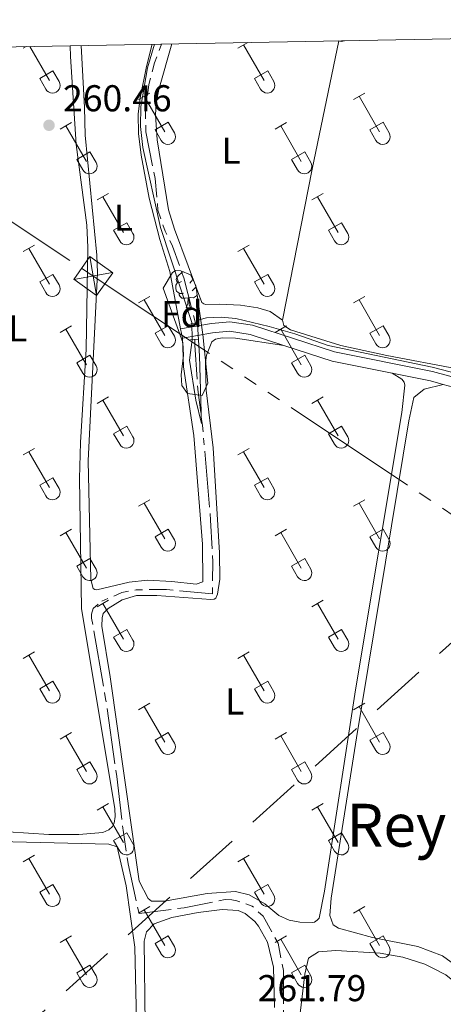
# Model space of a CAD drawing. Units: metres. Extents: x 628818 to 633327, y 639200 to 642252.
# Drawn here: x 630511 to 630625, y 641681 to 641945 of the extents above; entities that cross this region are included whole.
import ezdxf
from ezdxf.enums import TextEntityAlignment as Align

# ---------------------------------------------------------------- set-up
doc = ezdxf.new("R2010")
doc.units = ezdxf.units.M
doc.header["$MEASUREMENT"] = 0
for name, pattern in [('5aceql', [40.5, 3.5, -3.5, 30, -3.5]), ('5elect', [127.5, 75, -7.5, 7.5, -7.5, 7.5, -7.5, 7.5, -7.5]), ('5gasod', [45, 30, -15]), ('DGN Style 2', [56.127649999999996, 33.67659, -22.45106]), ('DGN Style 3', [78.57871, 56.12765, -22.45106])]:
    doc.linetypes.add(name, pattern=pattern)
for name, color, linetype, lineweight in [('Carátula', 7, 'Continuous', 0), ('Elementos auxiliares', 7, 'Continuous', 0), ('Entidades rústicas y varios', 7, 'Continuous', 0), ('Hidrografía', 7, 'Continuous', 0), ('Líneas de conducción', 7, 'Continuous', 0), ('Relieve y altimetría', 7, 'Continuous', 0), ('Textos de rotulación', 7, 'Continuous', 0), ('Viales y ferrocarril', 7, 'Continuous', 0)]:
    doc.layers.add(name, color=color, linetype=linetype, lineweight=lineweight)
doc.styles.add('Style-arial', font='arial.shx', dxfattribs={"bigfont": 'arialbig.shx'})
doc.styles.add('Style-Arial Narrow', font='txt')
doc.styles.add('Style-Times New Roman', font='txt')
doc.linetypes.add('5zonar', pattern='A,-5,[89,dgnlstyle-md2_10e.shx,S=0.08,R=0,X=0,Y=0],-5', length=10)

# ---------------------------------------------------------------- blocks, each defined once
blk = doc.blocks.new('5TME_18')
at = {"layer": 'Líneas de conducción', "color": 250, "linetype": 'Continuous', "lineweight": 0}
for p, q in [((-3.750182783580385, 3.749649862293154), (3.750182783289347, -3.749649862875231)), ((3.723028142470866, 3.775407454464585), (-3.715820453886408, -3.783776996191591))]:
    blk.add_line(p, q, dxfattribs=at)
at = {"layer": 'Líneas de conducción', "color": 250, "linetype": 'Continuous', "lineweight": 0, "flags": 128}
blk.add_lwpolyline([(-3.749649862351362, -3.750182783231139), (3.750182783289347, -3.749649862875231), (3.749649862118531, 3.750182783231139), (-3.750182783580385, 3.749649862293154), (-3.715820453886408, -3.783776996191591)], dxfattribs=at)
blk = doc.blocks.new('5PATER_8')
at = {"layer": 'Relieve y altimetría', "linetype": 'Continuous', "lineweight": 0}
h = blk.add_hatch(color=250, dxfattribs=at)
edge = h.paths.add_edge_path(flags=16)
edge.add_ellipse((1.001171767711639e-08, 1.001171767711639e-08), major_axis=(-1.095731443231309, -1.11071070076283), ratio=0.9994222409660317, start_angle=0, end_angle=360)

msp = doc.modelspace()

# ---------------------------------------------------------------- linework, layer by layer
at = {"layer": 'Carátula', "color": 7, "linetype": 'Continuous', "lineweight": 0}
msp.add_3dface([(628873.0460000001, 639199.976), (633327.2849999999, 639282.1399999999), (633272.5079999999, 642251.646), (628818.27, 642169.4820000001)], dxfattribs=at)
at = {"layer": 'Elementos auxiliares', "color": 250, "linetype": 'Continuous', "lineweight": 0}
msp.add_3dface([(629722.2100000001, 639609.7000000001), (629679.98, 641922.8100000002), (633135.4099999999, 641986.5700000002), (633178.73, 639673.4600000001)], dxfattribs=at)
at = {"layer": 'Entidades rústicas y varios', "color": 32, "linetype": 'Continuous', "lineweight": 0}
for p, q in [((630569.5009999999, 641937.726), (630572.1799999999, 641939.273)), ((630511.878, 641937.726), (630512.6540000001, 641938.1740000001)), ((630513.6340000001, 641938.192), (630518.923, 641929.0310000001)), ((630571.021, 641938.601), (630576.5460000001, 641929.0310000001)), ((630516.3080000001, 641929.5860000001), (630519.8430000001, 641931.6259999999)), ((630519.8430000001, 641931.6259999999), (630521.493, 641928.7760000001)), ((630573.9310000001, 641929.5860000001), (630577.466, 641931.6259999999)), ((630577.466, 641931.6259999999), (630579.1159999999, 641928.7760000001)), ((630516.3080000001, 641929.5860000001), (630517.9380000001, 641926.7560000002)), ((630573.9310000001, 641929.5860000001), (630575.561, 641926.7560000002)), ((630542.8260000001, 641923.9539999999), (630545.871, 641925.709)), ((630544.351, 641924.8289999999), (630549.8759999999, 641915.2590000001)), ((630600.449, 641923.9539999999), (630603.494, 641925.709)), ((630601.9739999999, 641924.8289999999), (630607.4990000001, 641915.2590000001)), ((630521.8080000001, 641916.054), (630524.848, 641917.814)), ((630523.328, 641916.9340000001), (630528.8530000001, 641907.3589999999)), ((630547.2560000002, 641915.814), (630550.7960000001, 641917.8540000002)), ((630547.2560000002, 641915.814), (630548.8910000002, 641912.9839999999)), ((630550.7960000001, 641917.8540000002), (630552.446, 641915.0040000001)), ((630579.4310000001, 641916.054), (630582.4709999999, 641917.814)), ((630580.9510000001, 641916.9340000001), (630586.476, 641907.3589999999)), ((630604.8790000001, 641915.814), (630608.419, 641917.8540000002)), ((630604.8790000001, 641915.814), (630606.5140000001, 641912.9839999999)), ((630608.419, 641917.8540000002), (630610.0689999999, 641915.0040000001)), ((630526.2380000001, 641907.919), (630529.7779999999, 641909.959)), ((630526.2380000001, 641907.919), (630527.868, 641905.0889999999)), ((630529.7779999999, 641909.959), (630531.423, 641907.1040000002)), ((630583.861, 641907.919), (630587.4010000001, 641909.959)), ((630583.861, 641907.919), (630585.4909999999, 641905.0889999999)), ((630587.4010000001, 641909.959), (630589.0460000001, 641907.1040000002)), ((630531.7010000001, 641897.024), (630534.746, 641898.7790000001)), ((630533.226, 641897.899), (630538.7509999999, 641888.3289999999)), ((630589.324, 641897.024), (630592.369, 641898.7790000001)), ((630590.8489999999, 641897.899), (630596.3740000001, 641888.3289999999)), ((630536.1310000002, 641888.8840000001), (630539.6710000001, 641890.9240000001)), ((630539.6710000001, 641890.9240000001), (630541.321, 641888.074)), ((630593.7540000001, 641888.8840000001), (630597.294, 641890.9240000001)), ((630597.294, 641890.9240000001), (630598.9439999999, 641888.074)), ((630536.1310000002, 641888.8840000001), (630537.7660000002, 641886.054)), ((630593.7540000001, 641888.8840000001), (630595.3890000001, 641886.054)), ((630511.878, 641883.179), (630514.9180000002, 641884.9340000001)), ((630513.398, 641884.054), (630518.923, 641874.4839999999)), ((630569.5009999999, 641883.179), (630572.5410000001, 641884.9340000001)), ((630571.021, 641884.054), (630576.5460000001, 641874.4839999999)), ((630516.3080000001, 641875.0390000001), (630519.8430000001, 641877.0789999999)), ((630519.8430000001, 641877.0789999999), (630521.493, 641874.2290000002)), ((630573.9310000001, 641875.0390000001), (630577.466, 641877.0789999999)), ((630577.466, 641877.0789999999), (630579.1159999999, 641874.2290000002)), ((630516.3080000001, 641875.0390000001), (630517.9380000001, 641872.209)), ((630573.9310000001, 641875.0390000001), (630575.561, 641872.209)), ((630542.8260000001, 641869.4070000001), (630545.871, 641871.162)), ((630600.449, 641869.4070000001), (630603.494, 641871.162)), ((630544.351, 641870.2820000001), (630549.8759999999, 641860.7120000002)), ((630601.9739999999, 641870.2820000001), (630607.4990000001, 641860.7120000002)), ((630521.8080000001, 641861.507), (630524.848, 641863.267)), ((630547.2560000002, 641861.267), (630550.7960000001, 641863.307)), ((630550.7960000001, 641863.307), (630552.446, 641860.4569999999)), ((630579.4310000001, 641861.507), (630582.4709999999, 641863.267)), ((630604.8790000001, 641861.267), (630608.419, 641863.307)), ((630608.419, 641863.307), (630610.0689999999, 641860.4569999999)), ((630523.328, 641862.3870000001), (630528.8530000001, 641852.8119999999)), ((630547.2560000002, 641861.267), (630548.8910000002, 641858.4369999999)), ((630580.9510000001, 641862.3870000001), (630586.476, 641852.8119999999)), ((630604.8790000001, 641861.267), (630606.5140000001, 641858.4369999999)), ((630526.2380000001, 641853.372), (630529.7779999999, 641855.412)), ((630529.7779999999, 641855.412), (630531.423, 641852.557)), ((630583.861, 641853.372), (630587.4010000001, 641855.412)), ((630587.4010000001, 641855.412), (630589.0460000001, 641852.557)), ((630526.2380000001, 641853.372), (630527.868, 641850.5419999999)), ((630583.861, 641853.372), (630585.4909999999, 641850.5419999999)), ((630531.7010000001, 641842.4770000001), (630534.746, 641844.2320000001)), ((630589.324, 641842.4770000001), (630592.369, 641844.2320000001)), ((630533.226, 641843.3520000001), (630538.7509999999, 641833.7820000001)), ((630590.8489999999, 641843.3520000001), (630596.3740000001, 641833.7820000001)), ((630536.1310000002, 641834.3370000002), (630539.6710000001, 641836.3770000001)), ((630539.6710000001, 641836.3770000001), (630541.321, 641833.527)), ((630593.7540000001, 641834.3370000002), (630597.294, 641836.3770000001)), ((630597.294, 641836.3770000001), (630598.9439999999, 641833.527)), ((630536.1310000002, 641834.3370000002), (630537.7660000002, 641831.507)), ((630593.7540000001, 641834.3370000002), (630595.3890000001, 641831.507)), ((630511.878, 641828.632), (630514.9180000002, 641830.3870000001)), ((630513.398, 641829.507), (630518.923, 641819.9369999999)), ((630569.5009999999, 641828.632), (630572.5410000001, 641830.3870000001)), ((630571.021, 641829.507), (630576.5460000001, 641819.9369999999)), ((630516.3080000001, 641820.4920000001), (630519.8430000001, 641822.5320000001)), ((630516.3080000001, 641820.4920000001), (630517.9380000001, 641817.662)), ((630519.8430000001, 641822.5320000001), (630521.493, 641819.682)), ((630573.9310000001, 641820.4920000001), (630577.466, 641822.5320000001)), ((630573.9310000001, 641820.4920000001), (630575.561, 641817.662)), ((630577.466, 641822.5320000001), (630579.1159999999, 641819.682)), ((630542.8260000001, 641814.8600000001), (630545.871, 641816.615)), ((630544.351, 641815.7350000001), (630549.8759999999, 641806.165)), ((630600.449, 641814.8600000001), (630603.494, 641816.615)), ((630601.9739999999, 641815.7350000001), (630607.4990000001, 641806.165)), ((630521.8080000001, 641806.9600000001), (630524.848, 641808.7200000001)), ((630523.328, 641807.8400000001), (630528.8530000001, 641798.2649999999)), ((630547.2560000002, 641806.7200000001), (630550.7960000001, 641808.76)), ((630550.7960000001, 641808.76), (630552.446, 641805.9099999999)), ((630579.4310000001, 641806.9600000001), (630582.4709999999, 641808.7200000001)), ((630580.9510000001, 641807.8400000001), (630586.476, 641798.2649999999)), ((630604.8790000001, 641806.7200000001), (630608.419, 641808.76)), ((630608.419, 641808.76), (630610.0689999999, 641805.9099999999)), ((630547.2560000002, 641806.7200000001), (630548.8910000002, 641803.8899999999)), ((630604.8790000001, 641806.7200000001), (630606.5140000001, 641803.8899999999)), ((630526.2380000001, 641798.8250000001), (630529.7779999999, 641800.865)), ((630529.7779999999, 641800.865), (630531.423, 641798.01)), ((630583.861, 641798.8250000001), (630587.4010000001, 641800.865)), ((630587.4010000001, 641800.865), (630589.0460000001, 641798.01)), ((630526.2380000001, 641798.8250000001), (630527.868, 641795.9950000001)), ((630583.861, 641798.8250000001), (630585.4909999999, 641795.9950000001)), ((630531.7010000001, 641787.9299999999), (630534.746, 641789.6850000002)), ((630533.226, 641788.8049999999), (630538.7509999999, 641779.2350000001)), ((630589.324, 641787.9299999999), (630592.369, 641789.6850000002)), ((630590.8489999999, 641788.8049999999), (630596.3740000001, 641779.2350000001)), ((630536.1310000002, 641779.79), (630539.6710000001, 641781.8300000001)), ((630539.6710000001, 641781.8300000001), (630541.321, 641778.98)), ((630593.7540000001, 641779.79), (630597.294, 641781.8300000001)), ((630597.294, 641781.8300000001), (630598.9439999999, 641778.98)), ((630536.1310000002, 641779.79), (630537.7660000002, 641776.9600000001)), ((630593.7540000001, 641779.79), (630595.3890000001, 641776.9600000001)), ((630511.878, 641774.0850000001), (630514.9180000002, 641775.8400000001)), ((630569.5009999999, 641774.0850000001), (630572.5410000001, 641775.8400000001)), ((630513.398, 641774.9600000001), (630518.923, 641765.3899999999)), ((630571.021, 641774.9600000001), (630576.5460000001, 641765.3899999999)), ((630516.3080000001, 641765.9450000002), (630519.8430000001, 641767.9850000001)), ((630519.8430000001, 641767.9850000001), (630521.493, 641765.135)), ((630573.9310000001, 641765.9450000002), (630577.466, 641767.9850000001)), ((630577.466, 641767.9850000001), (630579.1159999999, 641765.135)), ((630516.3080000001, 641765.9450000002), (630517.9380000001, 641763.115)), ((630573.9310000001, 641765.9450000002), (630575.561, 641763.115)), ((630542.8260000001, 641760.3130000001), (630545.871, 641762.0680000001)), ((630544.351, 641761.1880000001), (630549.8759999999, 641751.618)), ((630600.449, 641760.3130000001), (630603.494, 641762.0680000001)), ((630601.9739999999, 641761.1880000001), (630607.4990000001, 641751.618)), ((630521.8080000001, 641752.413), (630524.848, 641754.173)), ((630523.328, 641753.2930000002), (630528.8530000001, 641743.7180000001)), ((630547.2560000002, 641752.173), (630550.7960000001, 641754.213)), ((630547.2560000002, 641752.173), (630548.8910000002, 641749.3430000001)), ((630550.7960000001, 641754.213), (630552.446, 641751.3630000001)), ((630579.4310000001, 641752.413), (630582.4709999999, 641754.173)), ((630580.9510000001, 641753.2930000002), (630586.476, 641743.7180000001)), ((630604.8790000001, 641752.173), (630608.419, 641754.213)), ((630604.8790000001, 641752.173), (630606.5140000001, 641749.3430000001)), ((630608.419, 641754.213), (630610.0689999999, 641751.3630000001)), ((630526.2380000001, 641744.2779999999), (630529.7779999999, 641746.3180000001)), ((630526.2380000001, 641744.2779999999), (630527.868, 641741.4480000001)), ((630529.7779999999, 641746.3180000001), (630531.423, 641743.463)), ((630583.861, 641744.2779999999), (630587.4010000001, 641746.3180000001)), ((630583.861, 641744.2779999999), (630585.4909999999, 641741.4480000001)), ((630587.4010000001, 641746.3180000001), (630589.0460000001, 641743.463)), ((630531.7010000001, 641733.3829999999), (630534.746, 641735.138)), ((630533.226, 641734.2579999999), (630538.7509999999, 641724.6880000001)), ((630589.324, 641733.3829999999), (630592.369, 641735.138)), ((630590.8489999999, 641734.2579999999), (630596.3740000001, 641724.6880000001)), ((630536.1310000002, 641725.243), (630539.6710000001, 641727.2830000002)), ((630539.6710000001, 641727.2830000002), (630541.321, 641724.4330000001)), ((630593.7540000001, 641725.243), (630597.294, 641727.2830000002)), ((630597.294, 641727.2830000002), (630598.9439999999, 641724.4330000001)), ((630536.1310000002, 641725.243), (630537.7660000002, 641722.413)), ((630593.7540000001, 641725.243), (630595.3890000001, 641722.413)), ((630511.878, 641719.538), (630514.9180000002, 641721.2930000002)), ((630513.398, 641720.413), (630518.923, 641710.8430000001)), ((630569.5009999999, 641719.538), (630572.5410000001, 641721.2930000002)), ((630571.021, 641720.413), (630576.5460000001, 641710.8430000001)), ((630516.3080000001, 641711.398), (630519.8430000001, 641713.4380000001)), ((630519.8430000001, 641713.4380000001), (630521.493, 641710.588)), ((630573.9310000001, 641711.398), (630577.466, 641713.4380000001)), ((630577.466, 641713.4380000001), (630579.1159999999, 641710.588)), ((630516.3080000001, 641711.398), (630517.9380000001, 641708.5680000001)), ((630573.9310000001, 641711.398), (630575.561, 641708.5680000001)), ((630542.8260000001, 641705.7660000002), (630545.871, 641707.521)), ((630600.449, 641705.7660000002), (630603.494, 641707.521)), ((630544.351, 641706.6410000002), (630549.8759999999, 641697.071)), ((630601.9739999999, 641706.6410000002), (630607.4990000001, 641697.071)), ((630521.8080000001, 641697.8659999999), (630524.848, 641699.6259999999)), ((630547.2560000002, 641697.6259999999), (630550.7960000001, 641699.6660000001)), ((630550.7960000001, 641699.6660000001), (630552.446, 641696.8160000001)), ((630579.4310000001, 641697.8659999999), (630582.4709999999, 641699.6259999999)), ((630604.8790000001, 641697.6259999999), (630608.419, 641699.6660000001)), ((630608.419, 641699.6660000001), (630610.0689999999, 641696.8160000001)), ((630523.328, 641698.746), (630528.8530000001, 641689.1710000001)), ((630547.2560000002, 641697.6259999999), (630548.8910000002, 641694.7960000001)), ((630580.9510000001, 641698.746), (630586.476, 641689.1710000001)), ((630604.8790000001, 641697.6259999999), (630606.5140000001, 641694.7960000001)), ((630526.2380000001, 641689.7309999999), (630529.7779999999, 641691.771)), ((630529.7779999999, 641691.771), (630531.423, 641688.9160000001)), ((630583.861, 641689.7309999999), (630587.4010000001, 641691.771)), ((630587.4010000001, 641691.771), (630589.0460000001, 641688.9160000001)), ((630526.2380000001, 641689.7309999999), (630527.868, 641686.9010000001)), ((630583.861, 641689.7309999999), (630585.4909999999, 641686.9010000001))]:
    msp.add_line(p, q, dxfattribs=at)
at = {"layer": 'Entidades rústicas y varios', "color": 92, "linetype": 'Continuous', "lineweight": 0, "extrusion": (0.5759344339816762, -0.1174753314975688, 0.8090111706544866), "elevation": 287980.4479751065, "flags": 128}
msp.add_lwpolyline([(754941.9660212942, -395920.8756919886), (754983.2344552499, -395920.5592542032), (755018.388139972, -395920.623902783)], dxfattribs=at)
at = {"layer": 'Entidades rústicas y varios', "color": 92, "linetype": 'Continuous', "lineweight": 0, "flags": 128}
for points in [[(630554.334, 641875.155), (630553.804, 641874.8899999999), (630553.274, 641874.9450000002), (630553.0090000001, 641875.315), (630552.9539999999, 641875.74), (630553.1140000002, 641876.26), (630553.594, 641876.855), (630554.2290000002, 641877.385), (630554.8430000001, 641877.784)], [(630554.919, 641872.0750000001), (630554.494, 641871.915), (630553.909, 641871.9750000001), (630553.4340000001, 641872.1850000002), (630553.0090000001, 641872.6100000001), (630552.794, 641873.1950000002), (630552.794, 641873.615), (630552.8489999999, 641874.2000000001), (630553.274, 641874.8899999999)], [(630557.412, 641875.7110000001), (630557.409, 641875.6850000002), (630556.9839999999, 641875.155), (630556.564, 641874.73)], [(630558.243, 641873.834), (630558.0989999999, 641873.565), (630557.679, 641873.0850000001), (630557.199, 641872.665)], [(630556.179, 641870.78), (630555.2890000001, 641870.6950000002), (630554.4439999999, 641870.6950000002), (630554.0190000001, 641871.125), (630553.699, 641871.6000000001), (630553.699, 641871.915)], [(630555.6340000001, 641868.0950000001), (630556.0689999999, 641869.2550000001), (630556.179, 641870.78), (630556.2890000001, 641870.78), (630556.324, 641870.1950000002), (630556.3589999999, 641869.51), (630556.429, 641868.895), (630556.544, 641868.4950000001), (630556.7590000001, 641868.0950000001)], [(630558.5689999999, 641871.544), (630558.3640000002, 641871.2849999999), (630557.5689999999, 641870.8049999999), (630556.719, 641870.9099999999), (630556.2890000001, 641870.78)], [(630555.6340000001, 641868.0950000001), (630556.7590000001, 641868.0950000001)]]:
    msp.add_lwpolyline(points, dxfattribs=at)
at = {"layer": 'Entidades rústicas y varios', "color": 92, "linetype": 'Continuous', "lineweight": 0, "extrusion": (-0.001800193392448934, 0.009565659203429172, 0.9999526276118053), "elevation": 5265.445221262175, "flags": 128}
msp.add_lwpolyline([(630553.5605906008, 641841.4970549237), (630554.035634838, 641838.9729394405)], dxfattribs=at)
at = {"layer": 'Entidades rústicas y varios', "color": 92, "linetype": 'Continuous', "lineweight": 0, "elevation": 261.812, "flags": 128}
for points in [[(630544.6170000001, 641675.8740000001), (630544.3470000002, 641698.2100000001), (630544.9550000001, 641700.7520000001), (630546.986, 641702.919), (630551.7409999999, 641704.5930000001), (630558.773, 641705.913), (630565.223, 641706.6980000001), (630569.54, 641706.503), (630571.456, 641705.6200000001), (630574.0349999999, 641703.4880000001), (630574.993, 641702.284), (630577.3999999999, 641697.9909999999), (630579.0090000001, 641691.301)], [(630579.0090000001, 641691.301), (630579.304, 641680.4160000001)]]:
    msp.add_lwpolyline(points, dxfattribs=at)
at = {"layer": 'Entidades rústicas y varios', "color": 92, "linetype": 'Continuous', "lineweight": 0}
for points in [[(630524.483, 641938.392, 260.414), (630524.5770000002, 641935.5020000001, 260.407), (630526.0680000001, 641911.895, 260.314), (630528.9240000001, 641890.253, 260.314), (630529.2509999999, 641884.3130000001, 260.314), (630528.747, 641857.0519999999, 260.407), (630527.26, 641831.9979999999, 260.453), (630526.97, 641822.3260000001, 260.36), (630527.5390000001, 641787.4330000001, 260.314), (630536.4739999999, 641733.706, 260.453), (630536.5590000001, 641731.663, 260.453), (630536.267, 641729.909, 260.453), (630535.8790000001, 641729.0079999999, 260.453), (630534.8970000001, 641728.092, 260.453), (630533.2050000001, 641727.3450000001, 260.453), (630526.7860000001, 641726.821, 260.453), (630518.7560000002, 641726.8530000001, 260.453), (630502.3360000001, 641727.9500000001, 260.453)], [(630554.588, 641859.9750000001, 260.764), (630554.9199999999, 641852.25, 260.856), (630557.699, 641833.841, 260.6240000000001), (630559.9520000002, 641804.75, 260.485), (630560.0830000001, 641794.567, 260.392), (630558.274, 641794.003, 260.392), (630551.7890000001, 641794.7409999999, 260.392), (630545.2380000001, 641795.0689999999, 260.392), (630540.2690000001, 641794.5419999999, 260.392), (630531.6200000001, 641792.4780000001, 260.485), (630531.1340000001, 641792.578, 260.485), (630530.6440000001, 641792.8630000001, 260.438), (630530.03, 641795.2280000001, 260.392), (630529.274, 641827.0310000001, 260.206), (630531.8289999999, 641877.5, 260.252), (630531.6440000001, 641882.1799999999, 260.252), (630528.5349999999, 641914.4480000001, 260.252), (630528.3219999999, 641921.8370000002, 260.453), (630527.4040000001, 641938.446, 260.416)], [(630546.52, 641938.7990000001, 260.539), (630544.9369999999, 641932.8640000002, 260.685), (630543.2409999999, 641924.459, 260.685), (630542.7520000001, 641920.024, 260.685), (630542.8370000002, 641914.858, 260.639), (630543.534, 641909.0009999999, 260.592), (630545.665, 641897.5279999999, 260.592), (630548.5680000001, 641886.4450000002, 260.592), (630551.226, 641877.8459999999, 260.592), (630554.1130000001, 641862.4990000001, 260.739)], [(630581.446, 641864.801, 259.774), (630578.1570000001, 641867.101, 259.774), (630574.824, 641868.1000000001, 259.774), (630570.1610000001, 641868.807, 259.774), (630564.5770000002, 641869.121, 259.866), (630560.788, 641868.994, 259.866), (630560.301, 641869.1680000002, 259.866), (630559.771, 641869.564, 259.866), (630552.4280000001, 641889.1660000001, 259.774), (630550.817, 641894.3700000001, 259.727), (630547.8430000001, 641913.146, 259.681), (630547.3859999999, 641919.8640000002, 259.681), (630547.5360000001, 641922.953, 259.681), (630548.267, 641926.6130000001, 259.681), (630551.76, 641938.896, 259.681)], [(630662.5819999999, 641845.1310000002, 259.96), (630660.73, 641844.8260000001, 259.913), (630658.78, 641843.9990000001, 259.913), (630655.4890000002, 641841.6910000001, 259.913), (630652.4070000001, 641841.5430000002, 259.82), (630650.1580000002, 641842.3080000001, 259.867), (630634.6290000001, 641849.7450000001, 259.82), (630628.2990000001, 641851.7509999999, 259.82), (630609.405, 641855.2790000001, 259.82), (630597.0719999999, 641857.997, 259.82), (630583.5530000001, 641862.1740000001, 259.774), (630581.7779999999, 641863.3589999999, 259.774), (630581.446, 641864.801, 259.774)], [(630610.8530000001, 641850.581, 260.551), (630613.494, 641848.9330000001, 260.551), (630614.071, 641848.1290000001, 260.551), (630614.2370000001, 641847.3899999999, 260.69), (630613.4450000002, 641840.047, 260.876), (630601.05, 641765.6270000001, 260.9220000000001), (630592.6669999999, 641711.6740000001, 261.062), (630591.2779999999, 641704.429, 260.876), (630590.771, 641703.8600000001, 260.876), (630590.04, 641703.3589999999, 260.876), (630589.595, 641703.274, 260.876), (630586.0619999999, 641703.3389999999, 260.783), (630583.2250000001, 641703.8289999999, 260.783), (630580.4430000001, 641705.138, 260.783), (630576.69, 641708.209, 260.876), (630572.4680000001, 641710.6740000001, 261.062), (630568.8030000001, 641711.5900000001, 260.9220000000001), (630561.233, 641711.0390000001, 261.015), (630549.7579999999, 641708.9809999999, 260.783), (630546.301, 641708.9739999999, 260.736), (630545.392, 641709.6580000002, 260.736), (630543.0149999999, 641714.2860000001, 260.783), (630535.243, 641769.119, 260.969), (630532.9500000001, 641782.7069999999, 260.969), (630533.0449999999, 641784.94, 260.969), (630533.3530000001, 641786.1000000001, 260.969), (630534.696, 641787.4330000001, 260.969), (630538.4680000001, 641789.8270000002, 260.969), (630542.27, 641790.959, 260.969), (630547.7350000001, 641790.94, 260.969), (630562.1850000002, 641789.8330000001, 260.783), (630563.1120000001, 641789.9299999999, 260.783), (630563.5889999999, 641790.2010000001, 260.783), (630564.047, 641791.29, 260.783), (630564.6580000002, 641795.2820000001, 260.783), (630564.5630000001, 641802.4180000002, 260.783), (630562.815, 641830.591, 260.876), (630560.963, 641845.9750000001, 260.829), (630560.7509999999, 641853.2930000002, 260.69), (630561.0730000001, 641855.4199999999, 260.69), (630562.476, 641858.9469999999, 260.69), (630563.425, 641859.676, 260.69), (630565.2380000001, 641860.054, 260.69), (630568.8090000001, 641859.953, 260.69), (630581.7949999999, 641858.0349999999, 260.55)], [(630633.673, 641687.5160000002, 260.717), (630624.4029999999, 641694.3219999999, 260.95), (630617.7649999999, 641696.804, 260.95), (630605.55, 641699.2640000001, 260.903), (630596.422, 641701.6869999999, 260.903), (630594.9880000001, 641702.5819999999, 260.903), (630594.148, 641705.0900000001, 260.903), (630594.52, 641709.7830000002, 260.903), (630601.3049999999, 641752.7590000001, 260.956), (630615.2960000001, 641837.747, 260.878), (630616.7080000001, 641844.0249999999, 260.7850000000001), (630619.4060000001, 641846.246, 260.7850000000001), (630624.5800000001, 641847.5730000001, 260.5350000000001)], [(630501.7010000001, 641725.0770000002, 261.3), (630534.8800000001, 641724.267, 261.3), (630537.0530000001, 641723.538, 261.3), (630539.459, 641713.037, 261.3), (630541.8189999999, 641696.625, 261.2080000000001)], [(630541.8189999999, 641696.625, 261.2080000000001), (630542.4430000001, 641668.797, 261.3), (630544.0689999999, 641639.5050000001, 261.3), (630546.3270000002, 641624.28, 261.3), (630548.7239999999, 641612.5519999999, 261.3), (630548.064, 641610.6040000002, 261.3), (630545.007, 641610.9770000001, 261.3), (630540.8729999999, 641612.8859999999, 261.3), (630525.3370000002, 641622.145, 261.3), (630512.801, 641628.7250000001, 261.3), (630497.4269999999, 641638.9909999999, 261.3)], [(630585.1869999999, 641670.6669999999, 261.579), (630587.419, 641689.3450000001, 261.579), (630588.432, 641693.6440000001, 261.579), (630591.0680000001, 641695.342, 261.579), (630595.743, 641695.7509999999, 261.579), (630607.6560000001, 641694.993, 261.579), (630613.7039999999, 641693.9099999999, 261.579), (630619.621, 641692.0800000001, 261.579), (630621.615, 641691.0870000002, 261.579), (630625.23, 641689.165, 261.579), (630639.2890000001, 641677.9010000001, 261.579)]]:
    msp.add_polyline3d(points, dxfattribs=at)
at = {"layer": 'Entidades rústicas y varios', "color": 92, "linetype": '5zonar', "lineweight": 0, "ltscale": 0.5}
msp.add_polyline3d([(630552.794, 641878.1300000001, 264.04), (630554.2080000001, 641878.0519999999, 264.087), (630556.7990000001, 641876.9610000001, 264.087), (630558.206, 641874.0950000001, 264.087), (630560.0800000001, 641860.9060000001, 264.087), (630561.3940000001, 641847.851, 264.087), (630559.8740000001, 641844.581, 263.9940000000001), (630555.9210000001, 641845.0819999999, 263.948), (630554.4199999999, 641847.24, 263.855), (630554.2390000002, 641850.172, 263.669), (630554.8570000001, 641855.4280000001, 263.576), (630554.6669999999, 641858.7690000001, 263.576), (630549.4510000001, 641873.3289999999, 263.065), (630551.8999999999, 641877.5580000001, 263.941), (630552.794, 641878.1300000001, 264.04)], dxfattribs=at)
at = {"layer": 'Entidades rústicas y varios', "color": 32, "linetype": 'Continuous', "lineweight": 0}
for centre, radius, start, end in [((630597.1760037878, 641941.5952985798), 2.043241192273062, 246.6659388888889, 295.4479361111111), ((630519.726003788, 641927.75129858), 2.043241192273062, 209.1684861111111, 29.9993388888889), ((630577.3490037881, 641927.75129858), 2.043241192273062, 209.1684861111111, 29.9993388888889), ((630550.6780037879, 641913.97929858), 2.043241192273061, 209.1684861111111, 29.9993388888889), ((630608.3010037878, 641913.97929858), 2.043241192273061, 209.1684861111111, 29.9993388888889), ((630529.6570037883, 641906.0822985806), 2.043241192273063, 209.1684861111111, 29.9993388888889), ((630587.2800037882, 641906.0822985806), 2.043241192273063, 209.1684861111111, 29.9993388888889), ((630539.5530037879, 641887.0482985796), 2.043241192273062, 209.1684861111111, 29.9993388888889), ((630597.1760037878, 641887.0482985796), 2.043241192273062, 209.1684861111111, 29.9993388888889), ((630519.726003788, 641873.2042985798), 2.043241192273062, 209.1684861111111, 29.9993388888889), ((630577.3490037881, 641873.2042985798), 2.043241192273062, 209.1684861111111, 29.9993388888889), ((630550.6780037879, 641859.43229858), 2.043241192273061, 209.1684861111111, 29.9993388888889), ((630608.3010037878, 641859.43229858), 2.043241192273061, 209.1684861111111, 29.9993388888889), ((630529.6570037883, 641851.5352985808), 2.043241192273063, 209.1684861111111, 29.9993388888889), ((630587.2800037882, 641851.5352985808), 2.043241192273063, 209.1684861111111, 29.9993388888889), ((630539.5530037879, 641832.5012985796), 2.043241192273062, 209.1684861111111, 29.9993388888889), ((630597.1760037878, 641832.5012985796), 2.043241192273062, 209.1684861111111, 29.9993388888889), ((630519.726003788, 641818.6572985802), 2.043241192273062, 209.1684861111111, 29.9993388888889), ((630577.3490037881, 641818.6572985802), 2.043241192273062, 209.1684861111111, 29.9993388888889), ((630550.6780037879, 641804.88529858), 2.043241192273061, 209.1684861111111, 29.9993388888889), ((630608.3010037878, 641804.88529858), 2.043241192273061, 209.1684861111111, 29.9993388888889), ((630529.6570037883, 641796.9882985807), 2.043241192273063, 209.1684861111111, 29.9993388888889), ((630587.2800037882, 641796.9882985807), 2.043241192273063, 209.1684861111111, 29.9993388888889), ((630539.5530037879, 641777.9542985796), 2.043241192273062, 209.1684861111111, 29.9993388888889), ((630597.1760037878, 641777.9542985796), 2.043241192273062, 209.1684861111111, 29.9993388888889), ((630519.726003788, 641764.11029858), 2.043241192273062, 209.1684861111111, 29.9993388888889), ((630577.3490037881, 641764.11029858), 2.043241192273062, 209.1684861111111, 29.9993388888889), ((630550.6780037879, 641750.3382985799), 2.043241192273061, 209.1684861111111, 29.9993388888889), ((630608.3010037878, 641750.3382985799), 2.043241192273061, 209.1684861111111, 29.9993388888889), ((630529.6570037883, 641742.4412985807), 2.043241192273063, 209.1684861111111, 29.9993388888889), ((630587.2800037882, 641742.4412985807), 2.043241192273063, 209.1684861111111, 29.9993388888889), ((630539.5530037879, 641723.4072985798), 2.043241192273062, 209.1684861111111, 29.9993388888889), ((630597.1760037878, 641723.4072985798), 2.043241192273062, 209.1684861111111, 29.9993388888889), ((630519.726003788, 641709.56329858), 2.043241192273062, 209.1684861111111, 29.9993388888889), ((630577.3490037881, 641709.56329858), 2.043241192273062, 209.1684861111111, 29.9993388888889), ((630550.6780037879, 641695.7912985799), 2.043241192273061, 209.1684861111111, 29.9993388888889), ((630608.3010037878, 641695.7912985799), 2.043241192273061, 209.1684861111111, 29.9993388888889), ((630529.6570037883, 641687.8942985808), 2.043241192273063, 209.1684861111111, 29.9993388888889), ((630587.2800037882, 641687.8942985808), 2.043241192273063, 209.1684861111111, 29.9993388888889)]:
    msp.add_arc(centre, radius, start, end, dxfattribs=at)
at = {"layer": 'Hidrografía', "color": 5, "linetype": '5aceql', "lineweight": 0, "ltscale": 0.5}
for points in [[(630558.02, 641863.8999999999, 259.817), (630558.0279999999, 641864.351, 259.814), (630554.9600000001, 641876.1370000001, 259.442), (630551.9709999999, 641884.6159999999, 259.442), (630549.9410000001, 641888.6939999999, 259.396), (630548.023, 641894.2990000001, 259.396), (630547.301, 641902.7949999999, 259.396), (630544.773, 641915.3, 259.396), (630544.6599999999, 641921.6170000001, 259.396), (630545.625, 641927.959, 259.303), (630547.122, 641933.794, 259.163), (630549.0220000001, 641938.8450000001, 259.113)], [(630581.7520000001, 641677.966, 261.022), (630581.6810000001, 641690.3430000001, 260.836), (630580.2420000001, 641697.706, 260.743), (630576.24, 641704.9720000002, 260.836), (630573.277, 641707.652, 260.975), (630569.155, 641709.0410000001, 261.022), (630567.8459999999, 641709.3450000001, 261.022), (630566.098, 641709.378, 261.022), (630555.0349999999, 641707.182, 261.068), (630542.953, 641705.6680000002, 261.115), (630540.0719999999, 641718.9450000002, 260.9290000000001), (630538.7550000001, 641727.426, 260.5110000000001), (630536.9870000001, 641742.3659999999, 260.185), (630534.0009999999, 641763.2239999999, 260.093), (630530.2139999999, 641784.9180000002, 260.093), (630530.2270000001, 641785.959, 260.093), (630530.638, 641787.419, 260.093), (630532.932, 641789.4430000001, 260.093), (630538.3790000001, 641791.7290000002, 260.093), (630542.1529999999, 641792.4880000001, 260.093), (630550.3289999999, 641792.571, 260.139), (630562.625, 641791.3759999999, 260.278), (630562.719, 641799.9650000001, 260.278), (630562.155, 641811.179, 260), (630559.9909999999, 641836.517, 260.046), (630558.7749999999, 641845.4469999999, 259.907), (630557.9169999999, 641858.1030000001, 259.86), (630557.9439999999, 641859.649, 259.848)]]:
    msp.add_polyline3d(points, dxfattribs=at)
at = {"layer": 'Líneas de conducción', "color": 250, "linetype": '5gasod', "lineweight": 13, "ltscale": 0.5}
msp.add_polyline3d([(630796.0310000001, 641943.4029999999, 259.334), (630687.676, 641833.2919999999, 260.625), (630651.382, 641800.507, 261.0060000000001), (630454.2409999999, 641622.423, 262.343), (630325.6399999999, 641506.2550000001, 262.951), (630167.811, 641363.6840000001, 266.439)], dxfattribs=at)
at = {"layer": 'Líneas de conducción', "color": 6, "linetype": '5elect', "lineweight": 0, "ltscale": 0.5}
msp.add_polyline3d([(630440.088, 641936.8360000001, 260.775), (630530.6560000001, 641876.632, 260.291), (630702.7039999999, 641762.209, 261.217), (630896.8790000001, 641633.368, 262.2920000000001), (630989.51, 641571.176, 261.943)], dxfattribs=at)
at = {"layer": 'Relieve y altimetría', "color": 30, "linetype": 'Continuous', "lineweight": 0, "elevation": 260, "flags": 128}
msp.add_lwpolyline([(630547.0760000001, 641938.8090000001), (630545.2450000001, 641932.4240000001), (630543.4450000002, 641922.121), (630543.3859999999, 641916.767), (630544.0040000001, 641911.094), (630548.6780000001, 641889.6440000001), (630557.0900000001, 641864.1560000001), (630557.2010000001, 641859.4750000001), (630556.476, 641854.03), (630558.217, 641843.298), (630559.743, 641837.078), (630559.19, 641855.2320000001), (630558.6159999999, 641863.7309999999), (630558.8540000002, 641864.6660000001), (630559.3670000001, 641864.976), (630561.067, 641865.388), (630564.966, 641865.592), (630568.915, 641865.203), (630577.8729999999, 641863.0950000001), (630584.753, 641861.0900000001), (630593.7110000001, 641857.994), (630621.619, 641852.152), (630630.895, 641849.807)], dxfattribs=at)
at = {"layer": 'Viales y ferrocarril', "color": 1, "linetype": 'DGN Style 2', "lineweight": 0, "flags": 128}
for points, elevation in [([(630556.815, 641863.7649999999), (630558.929, 641864.0009999999)], 260.278), ([(630556.804, 641859.564), (630558.993, 641859.7270000001)], 260.138)]:
    msp.add_lwpolyline(points, dxfattribs=dict(at, elevation=elevation))
at = {"layer": 'Viales y ferrocarril', "color": 250, "linetype": 'Continuous', "lineweight": 0, "extrusion": (-0.01177096158342817, -0.04575284655947572, 0.998883437391524), "elevation": -36529.12719286339, "flags": 128}
msp.add_lwpolyline([(450800.1317607405, 777873.4782786176), (450783.7204517007, 777872.5892535319), (450770.132943548, 777873.4571113538)], dxfattribs=at)
at = {"layer": 'Viales y ferrocarril', "color": 250, "linetype": 'Continuous', "lineweight": 0, "extrusion": (-0.04309055474814797, -0.2018482513467461, 0.9784684397157415), "elevation": -156474.8479562795, "flags": 128}
msp.add_lwpolyline([(482725.7436041828, 743066.0900374211), (482722.1559972549, 743066.3032193372), (482711.6911012194, 743066.1675581178)], dxfattribs=at)
at = {"layer": 'Viales y ferrocarril', "color": 250, "linetype": 'DGN Style 3', "lineweight": 0}
msp.add_polyline3d([(630629.3049999999, 641848.939, 260.486), (630621.709, 641851.027, 260.579), (630595.3910000002, 641856.2990000001, 260.509), (630573.3840000001, 641863.4839999999, 260.579), (630567.3400000001, 641864.3810000002, 260.671), (630562.3700000001, 641863.9280000001, 260.764), (630554.1130000001, 641862.4990000001, 260.764)], dxfattribs=at)
at = {"layer": 'Viales y ferrocarril', "color": 250, "linetype": 'Continuous', "lineweight": 0}
for points in [[(630581.7949999999, 641858.0349999999, 260.55), (630572.7919999999, 641860.9750000001, 260.579), (630567.267, 641861.7949999999, 260.671), (630562.7050000001, 641861.3790000001, 260.764), (630554.588, 641859.9750000001, 260.764)], [(630652.1290000001, 641836.9500000001, 260.532), (630647.8430000001, 641838.5530000001, 260.532), (630637.3740000001, 641843.315, 260.486), (630628.5290000001, 641846.4880000001, 260.486), (630624.5800000001, 641847.5730000001, 260.5350000000001)]]:
    msp.add_polyline3d(points, dxfattribs=at)

# ---------------------------------------------------------------- block references
at = {"layer": 'Líneas de conducción', "color": 250, "linetype": 'Continuous', "lineweight": 0, "rotation": 324.4600270718502}
msp.add_blockref('5TME_18', (630530.6560000001, 641876.632, 260.291), dxfattribs=at)
at = {"layer": 'Relieve y altimetría', "color": 250, "linetype": 'Continuous', "lineweight": 0}
msp.add_blockref('5PATER_8', (630518.8080000001, 641917.0530000001, 260.464), dxfattribs=at)

# ---------------------------------------------------------------- texts
at = {"layer": 'Entidades rústicas y varios', "color": 92, "linetype": 'Continuous', "lineweight": 0}
for s, style, p in [('L', 'Style-Arial Narrow', (630567.6321597836, 641910.2490010002, 259.816)), ('L', 'Style-Arial Narrow', (630538.7941597834, 641892.2840010001, 260.4290000000001)), ('Fd', 'Style-arial', (630554.4226197746, 641866.4410010001, 260.222)), ('L', 'Style-Arial Narrow', (630510.3931597836, 641862.5760010001, 260.414)), ('L', 'Style-Arial Narrow', (630568.6441597835, 641762.5120010001, 260.943))]:
    msp.add_text(s, height=7.000002000000001, dxfattribs=dict(at, style=style)).set_placement(p, align=Align.MIDDLE_CENTER)
at = {"layer": 'Textos de rotulación', "color": 250, "linetype": 'Continuous', "lineweight": 0, "style": 'Style-arial'}
for s, p in [('260.46', (630522.5580000001, 641920.8030000001, 260.464)), ('261.79', (630574.7679999999, 641682.1399999999, 261.786))]:
    msp.add_text(s, height=7.000002000000001, dxfattribs=at).set_placement(p)
at = {"layer": 'Textos de rotulación', "color": 250, "linetype": 'Continuous', "lineweight": 0, "style": 'Style-Times New Roman'}
msp.add_text('Rey de los Moros', height=11.500002, dxfattribs=at).set_placement((630659.6959153251, 641729.3330010001, 259.9700000000001), align=Align.MIDDLE_CENTER)

doc.saveas('drawing.dxf')
